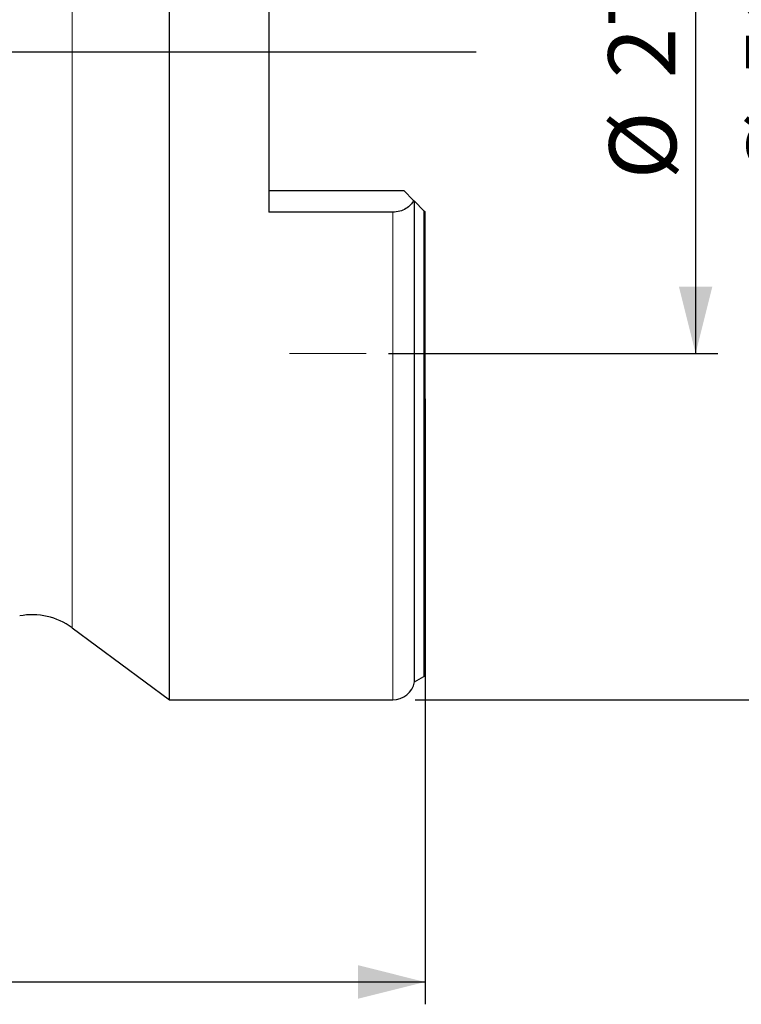
# Model space of a CAD drawing. Units: millimetres. Extents: x 5 to 292, y 5 to 205.
# Drawn here: x 106 to 138, y 126 to 170 of the extents above; entities that cross this region are included whole.
import ezdxf

# ---------------------------------------------------------------- set-up
doc = ezdxf.new("R2010")
doc.units = ezdxf.units.MM
doc.layers.add('DÜNNE_LINIE', color=7, linetype='Continuous')
doc.styles.add('SLDTEXTSTYLE1', font='TXT', dxfattribs={"width": 0.75})
doc.dimstyles.new('SLDDIMSTYLE0', dxfattribs={"dimtxt": 3, "dimasz": 3, "dimexe": 0, "dimexo": 0.0625, "dimgap": 0.75, "dimtad": 1, "dimdec": 3, "dimrnd": 1e-09, "dimzin": 12, "dimdsep": 46, "dimtxsty": 'SLDTEXTSTYLE1', "dimsah": 1, "dimcen": 0.09, "dimadec": 0, "dimazin": 3, "dimtfac": 1, "dimtofl": 0, "dimtmove": 0, "dimatfit": 3, "dimfxl": 1, "dimfrac": 2, "dimtolj": 1, "dimtzin": 12, "dimarcsym": 0})
doc.dimstyles.new('SLDDIMSTYLE1', dxfattribs={"dimtxt": 3, "dimasz": 3, "dimexe": 0, "dimexo": 0.0625, "dimgap": 0.75, "dimtad": 1, "dimdec": 0, "dimrnd": 1e-09, "dimzin": 12, "dimdsep": 46, "dimtxsty": 'SLDTEXTSTYLE1', "dimsah": 1, "dimcen": 0.09, "dimadec": 0, "dimazin": 3, "dimtfac": 1, "dimtofl": 0, "dimtmove": 0, "dimatfit": 3, "dimfxl": 1, "dimfrac": 2, "dimtolj": 1, "dimtzin": 12, "dimarcsym": 0})

# ---------------------------------------------------------------- blocks, each defined once
blk = doc.blocks.new('_D')
at = {"layer": 'DÜNNE_LINIE', "color": 7}
for p, q in [((122.099, 181.716), (136.857, 181.716)), ((135.857, 181.716), (135.857, 154.716)), ((122.099, 154.716), (136.857, 154.716))]:
    blk.add_line(p, q, dxfattribs=at)
for points in [[(135.857, 181.716), (135.107, 178.716), (136.607, 178.716)], [(135.857, 154.716), (136.607, 157.716), (135.107, 157.716)]]:
    blk.add_solid(points, dxfattribs=at)
at = {"layer": 'DÜNNE_LINIE', "color": 7, "char_height": 3, "attachment_point": 1, "rotation": 90, "style": 'SLDTEXTSTYLE1'}
for s, insert in [('27', (131.944, 167.043, 0.1)), ('%%c', (131.99, 162.518, 0.1))]:
    blk.add_mtext(s, dxfattribs=dict(at, insert=insert))
blk = doc.blocks.new('_D_1')
at = {"layer": 'DÜNNE_LINIE', "color": 7}
for p, q in [((123.738, 152.691), (123.738, 125.575)), ((73.831, 148.467), (73.831, 125.575)), ((73.831, 126.575), (123.738, 126.575))]:
    blk.add_line(p, q, dxfattribs=at)
for points in [[(73.831, 126.575), (76.831, 125.825), (76.831, 127.325)], [(123.738, 126.575), (120.738, 127.325), (120.738, 125.825)]]:
    blk.add_solid(points, dxfattribs=at)
at = {"layer": 'DÜNNE_LINIE', "color": 7, "insert": (95.349, 130.443, -3.325), "char_height": 3, "attachment_point": 1, "style": 'SLDTEXTSTYLE1'}
blk.add_mtext('50', dxfattribs=at)
blk = doc.blocks.new('_D_2')
at = {"layer": 'DÜNNE_LINIE', "color": 7}
for p, q in [((123.288, 197.216), (143.029, 197.216)), ((142.029, 197.216), (142.029, 139.216)), ((123.288, 139.216), (143.029, 139.216))]:
    blk.add_line(p, q, dxfattribs=at)
for points in [[(142.029, 197.216), (141.279, 194.216), (142.779, 194.216)], [(142.029, 139.216), (142.779, 142.216), (141.279, 142.216)]]:
    blk.add_solid(points, dxfattribs=at)
at = {"layer": 'DÜNNE_LINIE', "color": 7, "char_height": 3, "attachment_point": 1, "rotation": 90, "style": 'SLDTEXTSTYLE1'}
for s, insert in [('58', (138.116, 167.043, -3.325)), ('%%c', (138.162, 162.518, -3.325))]:
    blk.add_mtext(s, dxfattribs=dict(at, insert=insert))

msp = doc.modelspace()

# ---------------------------------------------------------------- linework, layer by layer
at = {"color": 7, "linetype": 'Continuous', "lineweight": 30}
for p, q in [((112.2878, 168.2158), (112.2878, 197.2158)), ((116.7378, 175.3787), (116.7378, 161.0528)), ((112.2878, 139.2158), (112.2878, 168.2158)), ((116.7378, 162.0158), (122.7878, 162.0158)), ((122.7878, 162.0158), (123.2243, 161.5792)), ((123.2665, 140.0108), (123.2665, 161.537)), ((123.2665, 161.537), (123.6873, 161.1162)), ((122.2878, 161.0528), (116.7378, 161.0528)), ((123.7378, 140.2935), (123.7378, 161.0658)), ((107.9218, 142.4366), (112.2878, 139.2158)), ((123.2665, 140.0108), (123.6873, 140.2523)), ((112.2878, 139.2158), (122.2878, 139.2158))]:
    msp.add_line(p, q, dxfattribs=at)
at = {"color": 8, "linetype": 'Continuous', "lineweight": 0}
for p, q in [((107.9218, 168.2158), (107.9218, 193.9949)), ((107.9218, 142.4366), (107.9218, 168.2158)), ((122.2878, 139.2158), (122.2878, 161.0528)), ((123.6873, 140.2523), (123.6873, 161.1162))]:
    msp.add_line(p, q, dxfattribs=at)
at = {"color": 7, "linetype": 'Continuous', "lineweight": 30}
for centre, radius, start, end in [((106.1408, 140.0225), 3, 53.58292, 100.83878), ((123.5878, 140.4258), 0.2, 299.85619, 318.59038), ((122.2878, 140.2158), 1, 270, 348.1705)]:
    msp.add_arc(centre, radius, start, end, dxfattribs=at)
msp.add_open_spline([(123.2243, 161.5792), (123.1913, 161.5074), (123.1462, 161.4398), (123.0299, 161.3139), (122.9589, 161.2565), (122.7966, 161.1605), (122.7025, 161.1207), (122.5038, 161.0673), (122.3963, 161.0528), (122.2878, 161.0528)], degree=3, knots=[0, 0, 0, 0, 0.25, 0.25, 0.5, 0.5, 0.75, 0.75, 1, 1, 1, 1], dxfattribs=at)
for points in [[(123.2243, 161.5792), (123.2417, 161.5619), (123.2559, 161.5476), (123.2665, 161.537)], [(123.6873, 161.1162), (123.7058, 161.0978), (123.7227, 161.0808), (123.7378, 161.0658)]]:
    msp.add_open_spline(points, degree=3, dxfattribs=at)
at = {"layer": 'DÜNNE_LINIE'}
msp.add_line((126.0287, 168.2158), (73.4419, 168.2158), dxfattribs=at)
at = {"layer": 'DÜNNE_LINIE', "color": 7, "lineweight": 0}
msp.add_line((117.6641, 154.7158), (121.0986, 154.7158), dxfattribs=at)

# ---------------------------------------------------------------- dimensions: what is measured, and where the dimension line sits
at = {"layer": 'DÜNNE_LINIE', "color": 7}
for base, p1, p2, picture, middle in [((142.0287, 139.2158), (122.2878, 197.2158), (122.2878, 139.2158), '_D_2', (142.0287, 168.2158)), ((135.8572, 154.7158), (121.0986, 181.7158), (121.0986, 154.7158), '_D', (135.8572, 168.2158))]:
    dim = msp.add_linear_dim(base=base, p1=p1, p2=p2, angle=90, text='%%c<>', dimstyle='SLDDIMSTYLE0', dxfattribs=at)
    dim.commit()
    dim.dimension.update_dxf_attribs({"geometry": picture, "text_midpoint": middle, "dimtype": 160})
dim = msp.add_linear_dim(base=(123.7378, 126.5753), p1=(73.8309, 149.4674), p2=(123.7378, 153.6908), dimstyle='SLDDIMSTYLE1', dxfattribs=at)
dim.commit()
dim.dimension.update_dxf_attribs({"geometry": '_D_1', "text_midpoint": (98.7843, 126.5753), "dimtype": 160})

doc.saveas('drawing.dxf')
